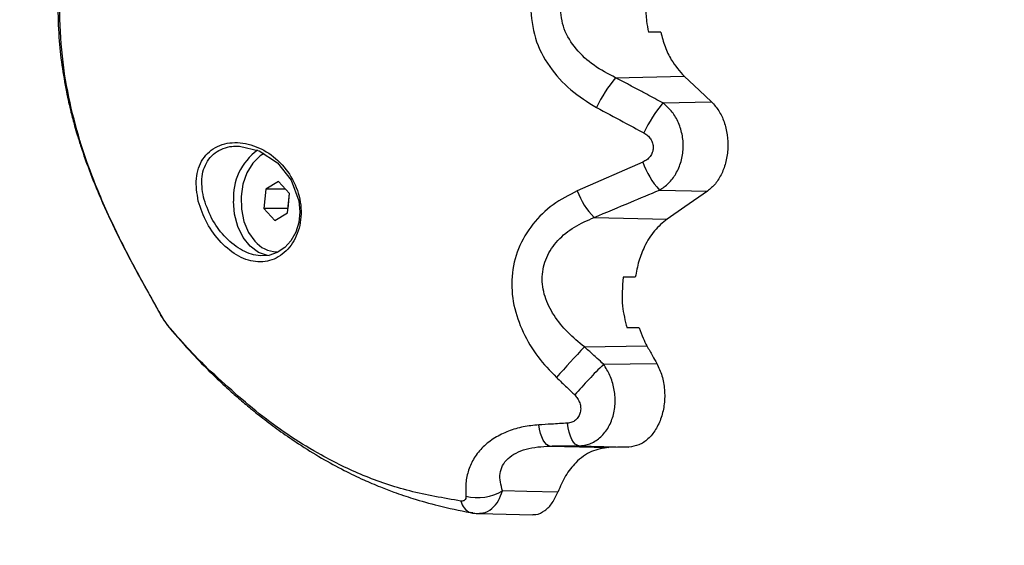
# Model space of a CAD drawing. Units: millimetres. Extents: x -2.6 to 10.6, y 0 to 10.4.
# Drawn here: x 3.4 to 3.5, y 3.3 to 3.3 of the extents above; entities that cross this region are included whole.
import ezdxf

# ---------------------------------------------------------------- set-up
doc = ezdxf.new("R2010")
doc.units = ezdxf.units.MM
doc.header["$PDSIZE"] = -1
doc.layers.add('DIASTASEIS', color=253, linetype='Continuous', lineweight=5)
doc.styles.get("Standard").update_dxf_attribs({"font": 'ARIALN.TTF'})
doc.dimstyles.get("Standard").update_dxf_attribs({"dimtxt": 0.18, "dimasz": 0.15, "dimexe": 0.18, "dimexo": 0.0625, "dimgap": 0.09, "dimtad": 0, "dimtih": 1, "dimtoh": 1, "dimzin": 0, "dimdsep": 46, "dimtxsty": 'Standard', "dimblk": 'OBLIQUE', "dimcen": 0.09, "dimadec": 0, "dimazin": 0, "dimtfac": 1, "dimtofl": 0, "dimtmove": 0, "dimatfit": 3, "dimldrblk": 'OBLIQUE', "dimfxl": 1, "dimtolj": 1, "dimtzin": 0, "dimarcsym": 0})

# ---------------------------------------------------------------- blocks, each defined once
blk = doc.blocks.new('_Oblique')
at = {"color": 0, "linetype": 'ByBlock', "lineweight": -2}
blk.add_line((-0.5, -0.5), (0.5, 0.5), dxfattribs=at)
blk = doc.blocks.new('*D37')
at = {"layer": 'Defpoints', "color": 0}
for p in [(1.31802390718056, 3.479427001611548), (8.297052283979863, 3.479427001611548), (8.297052283979863, 0.1799999999999997)]:
    blk.add_point(p, dxfattribs=at)
at = {"layer": 'DIASTASEIS', "color": 0, "lineweight": -2}
for p, q in [((1.31802390718056, 3.416927001611548), (1.31802390718056, -2.775557561562891e-16)), ((8.297052283979863, 3.416927001611548), (8.297052283979863, -2.775557561562891e-16)), ((1.31802390718056, 0.1799999999999997), (4.526671792715273, 0.1799999999999997)), ((8.297052283979863, 0.1799999999999997), (5.088404398445149, 0.1799999999999997))]:
    blk.add_line(p, q, dxfattribs=at)
at = {"layer": 'DIASTASEIS', "color": 0, "linetype": 'ByBlock', "lineweight": -2, "xscale": 0.15, "yscale": 0.15, "zscale": 0.15, "rotation": 180}
blk.add_blockref('_Oblique', (1.31802390718056, 0.1799999999999997), dxfattribs=at)
at = {"layer": 'DIASTASEIS', "color": 0, "linetype": 'ByBlock', "lineweight": -2, "xscale": 0.15, "yscale": 0.15, "zscale": 0.15}
blk.add_blockref('_Oblique', (8.297052283979863, 0.1799999999999997), dxfattribs=at)
at = {"layer": 'DIASTASEIS', "color": 0, "insert": (4.807538095580211, 0.1799999999999997), "char_height": 0.18, "attachment_point": 5}
blk.add_mtext('\\A1;7.00', dxfattribs=at)
blk = doc.blocks.new('*D38')
at = {"layer": 'Defpoints', "color": 0}
for p in [(4.107319955406894, 5.474373405152328), (0.2000000000000011, 1.484427075099738), (4.107320132651722, 1.484427075099738)]:
    blk.add_point(p, dxfattribs=at)
at = {"layer": 'DIASTASEIS', "color": 0, "lineweight": -2}
for p, q in [((4.044819955406894, 5.474373405152328), (0.02000000000000132, 5.474373405152328)), ((0.2000000000000013, 5.474373405152328), (0.2000000000000012, 3.661303377915937)), ((0.2000000000000011, 1.484427075099738), (0.2000000000000012, 3.297497102336128)), ((4.044820132651722, 1.484427075099738), (0.02000000000000107, 1.484427075099738))]:
    blk.add_line(p, q, dxfattribs=at)
at = {"layer": 'DIASTASEIS', "color": 0, "linetype": 'ByBlock', "lineweight": -2, "xscale": 0.15, "yscale": 0.15, "zscale": 0.15}
for p, rotation in [((0.2000000000000013, 5.474373405152328), 90), ((0.2000000000000011, 1.484427075099738), 270)]:
    blk.add_blockref('_Oblique', p, dxfattribs=dict(at, rotation=rotation))
at = {"layer": 'DIASTASEIS', "color": 0, "insert": (0.2000000000000012, 3.479400240126033), "char_height": 0.18, "attachment_point": 5}
blk.add_mtext('\\A1;4.00', dxfattribs=at)
blk = doc.blocks.new('*D39')
at = {"layer": 'Defpoints', "color": 0}
for p in [(2.81802390718056, 3.857427071665079), (6.297052283979866, 3.773427071665246), (2.81802390718056, 0.9018715576200336)]:
    blk.add_point(p, dxfattribs=at)
at = {"layer": 'DIASTASEIS', "color": 0, "lineweight": -2}
for p, q in [((2.81802390718056, 3.794927071665079), (2.81802390718056, 0.7218715576200336)), ((6.297052283979866, 3.710927071665246), (6.297052283979866, 0.7218715576200336)), ((2.81802390718056, 0.9018715576200336), (4.276057877299176, 0.9018715576200336)), ((6.297052283979866, 0.9018715576200336), (4.83901831386125, 0.9018715576200336))]:
    blk.add_line(p, q, dxfattribs=at)
at = {"layer": 'DIASTASEIS', "color": 0, "linetype": 'ByBlock', "lineweight": -2, "xscale": 0.15, "yscale": 0.15, "zscale": 0.15, "rotation": 180}
blk.add_blockref('_Oblique', (2.81802390718056, 0.9018715576200336), dxfattribs=at)
at = {"layer": 'DIASTASEIS', "color": 0, "linetype": 'ByBlock', "lineweight": -2, "xscale": 0.15, "yscale": 0.15, "zscale": 0.15}
blk.add_blockref('_Oblique', (6.297052283979866, 0.9018715576200336), dxfattribs=at)
at = {"layer": 'DIASTASEIS', "color": 0, "insert": (4.557538095580213, 0.9018715576200336), "char_height": 0.18, "attachment_point": 5}
blk.add_mtext('\\A1;3.50', dxfattribs=at)
blk = doc.blocks.new('*D40')
at = {"layer": 'Defpoints', "color": 0}
for p in [(3.773154375506948, 3.976927071664868), (0.9309544684213336, 2.981927071664977), (3.773154375506948, 2.981927071664977)]:
    blk.add_point(p, dxfattribs=at)
at = {"layer": 'DIASTASEIS', "color": 0, "lineweight": -2}
for p, q in [((3.710654375506948, 3.976927071664868), (0.7509544684213336, 3.976927071664868)), ((0.9309544684213337, 3.976927071664868), (0.9309544684213337, 3.661330209454827)), ((0.9309544684213336, 2.981927071664977), (0.9309544684213336, 3.297523933875018)), ((3.710654375506948, 2.981927071664977), (0.7509544684213336, 2.981927071664977))]:
    blk.add_line(p, q, dxfattribs=at)
at = {"layer": 'DIASTASEIS', "color": 0, "linetype": 'ByBlock', "lineweight": -2, "xscale": 0.15, "yscale": 0.15, "zscale": 0.15}
for p, rotation in [((0.9309544684213337, 3.976927071664868), 90), ((0.9309544684213336, 2.981927071664977), 270)]:
    blk.add_blockref('_Oblique', p, dxfattribs=dict(at, rotation=rotation))
at = {"layer": 'DIASTASEIS', "color": 0, "insert": (0.9309544684213336, 3.479427071664922), "char_height": 0.18, "attachment_point": 5}
blk.add_mtext('\\A1;1.00', dxfattribs=at)
blk = doc.blocks.new('katopsh_S028')
at = {"color": 0}
for p, q in [((7.570978164302545, 6.216109222637186), (7.569536089526849, 6.216109222637186)), ((7.565653085338312, 6.210715479122172), (7.57377111874743, 6.210880762802134)), ((7.57125294171496, 6.207738882766733), (7.576998829471307, 6.207855886684428)), ((7.568867921458917, 6.200747913585673), (7.561118125545221, 6.197350985275278)), ((7.52428233586474, 6.197544998394022), (7.524070262538629, 6.195255226360331)), ((7.525788545238214, 6.198429769741068), (7.52428233586474, 6.197544998394022)), ((7.526603459941583, 6.197544998394022), (7.52428233586474, 6.197544998394022)), ((7.527082562076288, 6.197024709449778), (7.525788545238214, 6.198429769741068)), ((7.570850014316278, 6.197432345615397), (7.57651245556994, 6.197307950721751)), ((7.526870488750177, 6.194734937416086), (7.527082562076288, 6.197024709449778)), ((7.527068137752252, 6.197040385471354), (7.526902794467645, 6.195255226360331)), ((7.524070262538629, 6.195255226360331), (7.525364279376703, 6.193850166069041)), ((7.526902794467645, 6.195255226360331), (7.524070262538629, 6.195255226360331)), ((7.526902794467645, 6.195255226360331), (7.526917218791681, 6.195239550338755)), ((7.525364279376703, 6.193850166069041), (7.526870488750177, 6.194734937416086)), ((7.563118815051752, 6.194190806613932), (7.571737646686273, 6.194001442657481)), ((7.567980408298212, 6.187139934764872), (7.566538929568964, 6.187139934764872)), ((7.568440556155878, 6.181139952407847), (7.566997289287286, 6.181139952407847)), ((7.561968206989008, 6.178894824253092), (7.569355725871759, 6.17900676177598)), ((7.564227342235284, 6.176839417682658), (7.57052040063067, 6.176934725509653)), ((7.557872414218622, 6.167178994880686), (7.564842581378656, 6.167007214294443)), ((7.561309933292108, 6.167202777133951), (7.567217945682245, 6.16705722259141)), ((7.549547314273553, 6.159204489456187), (7.555866360294061, 6.159034497009287))]:
    blk.add_line(p, q, dxfattribs=at)
at = {"color": 0, "flags": 128}
for points in [[(7.57377111874743, 6.210880762802134), (7.575578689204889, 6.209186798797617), (7.576998829471307, 6.207855886684428)], [(7.520925163852411, 6.202618068920145), (7.521182536708551, 6.202633685337076), (7.52351546250506, 6.202060765491495), (7.525663494693475, 6.200653678642283), (7.527303456889825, 6.198609060512553), (7.528202056514459, 6.19614589856721), (7.528312205898004, 6.194855636821757), (7.528183102237421, 6.193605429397593), (7.52783572636767, 6.192476457820902), (7.527261376010614, 6.191443688140879), (7.526537179576593, 6.190639979110728), (7.52564907036944, 6.190042621360789), (7.524658679591852, 6.189708954559336), (7.523649692165094, 6.189648932682047), (7.523649692165094, 6.189648932682047)], [(7.524097442256647, 6.201762444244395), (7.523631691562372, 6.201470381484995), (7.522756814586359, 6.200617915855418), (7.522059082614618, 6.1994841163025), (7.521582364665704, 6.198140150772105), (7.521356582271295, 6.196670538650523), (7.521396040546136, 6.195167607532511), (7.521698116885858, 6.19372571157075), (7.522243857013422, 6.192435569034586), (7.522999047862726, 6.191378123031626)], [(7.57651245556994, 6.197307950721751), (7.573838471996027, 6.195456630455027), (7.571737646686273, 6.194001442657481)], [(7.524681090938287, 6.189662284122477), (7.524507641421991, 6.189687377677927), (7.523433446513849, 6.190062350498209), (7.522453784572321, 6.19079054044343), (7.521625637637811, 6.191829687820444), (7.5209971662633, 6.19311923431016), (7.520604848491388, 6.194584435688029), (7.520471453296381, 6.196139938102732)], [(7.512092709171014, 6.182336515651713), (7.511892675983148, 6.182601398693095), (7.511819719897943, 6.182738489376078)], [(7.51270151101275, 6.18143755839921), (7.512801050769525, 6.181262380348215), (7.512896179782587, 6.181138343082438)], [(7.557872414218622, 6.167178994880686), (7.557664632426935, 6.167233950363169), (7.55746149979754, 6.167372233139048), (7.557267188655572, 6.167590862976084), (7.557085752116876, 6.167885190711985), (7.556921124088007, 6.168249077068339), (7.556776642429071, 6.168674833045969), (7.556655525790887, 6.169153398738871), (7.556560277568536, 6.169674760566721)], [(7.561309933292108, 6.167202777133951), (7.561090945827203, 6.167261845336924), (7.560877084361749, 6.167411095367441), (7.560673355685907, 6.167647129760752), (7.560484408961969, 6.167964524494181), (7.560314535724359, 6.168356067405711), (7.560167550670343, 6.168812817798624), (7.560046910869318, 6.169324166046152), (7.559955358134943, 6.169878548847208)], [(7.567217945682245, 6.16705722259141), (7.565887689220148, 6.16702926801301), (7.564842581378656, 6.167007214294443)], [(7.558823585139947, 6.161734348999033), (7.555157065021234, 6.161813682781229), (7.55227625332995, 6.161876148448954)], [(7.54878389798327, 6.159266001449595), (7.548556208240228, 6.159280485378275), (7.548456668483453, 6.159303075538645)]]:
    blk.add_lwpolyline(points, dxfattribs=at)
at = {"color": 0}
for centre, radius, start, end in [((7.578013871662804, 6.200327342023492), 0.01614628226375247, 139.9559469491843, 154.8453847642549), ((7.583628086005405, 6.197331583862493), 0.01616960317050455, 139.9366999717172, 154.899465929503), ((7.527358813582715, 6.196562801287399), 0.006900329339006602, 126.0782344711474, 183.5133781159547), ((7.577755814311487, 6.203810974726558), 0.009400903302958268, 199.0156410609559, 222.7275029037051), ((7.569113250433695, 6.200199247856531), 0.008487321233111515, 199.6084370730008, 225.0668570012416), ((7.525665652339825, 6.193627321554317), 0.003488505902494791, 220.1465974824141, 268.5351267916301), ((7.644389326141123, 6.100286245836024), 0.1138971004154187, 136.3562820656184, 138.8216331792967), ((7.614503483299849, 6.126028940386661), 0.07148003192075202, 134.6971416566019, 138.6919460973197), ((7.549355809670793, 6.16687731716025), 0.005791431571310578, 255.9556536827269, 300.2828876845587), ((7.549209884525517, 6.161027252046573), 0.00188152040554841, 190.864452287044, 246.4016227382744)]:
    blk.add_arc(centre, radius, start, end, dxfattribs=at)
for points, knots in [([(7.499691366779047, 6.219385809169779), (7.499714888256747, 6.218080485343442), (7.4997584861147, 6.215661023288746), (7.500147066711556, 6.212194590696988), (7.500648206197425, 6.209252897361139), (7.501184229223391, 6.206879527166144), (7.501628006960019, 6.205197891202609), (7.502029499334277, 6.203814278546311), (7.502579660037838, 6.202064888886554), (7.503478875170636, 6.199520820277002), (7.504864132084897, 6.1961239303659), (7.506738901589699, 6.192111770662002), (7.509112446668816, 6.187561609305085), (7.510874014788811, 6.184423341169897), (7.511819719897943, 6.182738548980723)], [0, 0, 0, 0, 0.08895710602090197, 0.1648850179324649, 0.2401192137855443, 0.2983645469844252, 0.3392262920614192, 0.3668557625085879, 0.4044872856564067, 0.4762473375955019, 0.5725357823749999, 0.6922435978858739, 0.8347797064769225, 1, 1, 1, 1]), ([(7.512092709171014, 6.182336515651713), (7.511174727836178, 6.18396067283529), (7.509327209970223, 6.187229431468928), (7.506620634658312, 6.192397046997307), (7.504301745158912, 6.197524966362707), (7.502434491507941, 6.202658091436597), (7.501066091800972, 6.207733184703464), (7.5000964550674, 6.213263352494707), (7.499965301924462, 6.21714922045669), (7.499899148570734, 6.219109243618021)], [0, 0, 0, 0, 0.158946012096826, 0.3198927755135723, 0.4840392455822096, 0.6091897028048096, 0.7370988885116605, 0.8673932638222057, 0.9999999999999999, 0.9999999999999999, 0.9999999999999999, 0.9999999999999999]), ([(7.555568456279474, 6.219109243618021), (7.555687999184059, 6.217851299574953), (7.555927263021481, 6.215333538106265), (7.557733520909558, 6.211958422216355), (7.5602386214753, 6.209143557055519), (7.562348101998985, 6.207839882465038), (7.563398837672906, 6.2071905200348)], [0, 0, 0, 0, 0.2505929200797433, 0.5015590335489409, 0.7517257453132911, 1, 1, 1, 1]), ([(7.565653085338312, 6.210715479122172), (7.564777579151865, 6.211166960549683), (7.563049484227314, 6.212058105324544), (7.560938538512552, 6.214016215139779), (7.559388636374685, 6.216396942601143), (7.559177755836863, 6.218215077062602), (7.559074043857294, 6.219109243618021)], [0, 0, 0, 0, 0.2619358606073544, 0.5170152287671774, 0.7624659570714717, 1, 1, 1, 1]), ([(7.569207310306268, 6.219109243618021), (7.569224933348302, 6.218536937209443), (7.569256289526962, 6.217518648655343), (7.569450869079361, 6.216538500392794), (7.569536089526849, 6.216109222637186)], [0, 0, 0, 0, 0.562027733956488, 1, 1, 1, 1]), ([(7.570978164302545, 6.216109222637186), (7.571136053905512, 6.215526217657967), (7.571450900340899, 6.214363651940666), (7.572336199884148, 6.212493751093703), (7.573226138372206, 6.211493373721723), (7.57377111874743, 6.210880762802134)], [0, 0, 0, 0, 0.2805360689628659, 0.5594148041033499, 0.9999999999999999, 0.9999999999999999, 0.9999999999999999, 0.9999999999999999]), ([(7.57125294171496, 6.207738882766733), (7.570618336291361, 6.208076284149278), (7.569573124860852, 6.208631992891412), (7.568117022319989, 6.209405791407171), (7.566884948807946, 6.210060505525206), (7.566063709414045, 6.210497153037743), (7.565653085338312, 6.210715479122172)], [0, 0, 0, 0, 0.3400096724689235, 0.5600046626336246, 0.7799999852981554, 1, 1, 1, 1]), ([(7.576998829471307, 6.207855886684428), (7.57729759298897, 6.207526935014272), (7.577894802208746, 6.206869381602743), (7.578521185120245, 6.205508188240366), (7.578890929668802, 6.203986386375384), (7.578964818188794, 6.202376318139393), (7.578742886365838, 6.200793041441663), (7.578235111762346, 6.199351552646476), (7.577488958448932, 6.198119297389901), (7.576837752822911, 6.197578230357415), (7.57651245556994, 6.197307950721751)], [0, 0, 0, 0, 0.1252350280848978, 0.2503368349545394, 0.3753071889552907, 0.5000290390481495, 0.625006547107814, 0.750124207797548, 0.8751793511323239, 1, 1, 1, 1]), ([(7.563398837672906, 6.2071905200348), (7.564441173649477, 6.206629588269728), (7.566302513825811, 6.205627910447994), (7.568165662059364, 6.204629961850664), (7.568985461818414, 6.204190856681834)], [0, 0, 0, 0, 0.5599921979988415, 1, 1, 1, 1]), ([(7.570850014316278, 6.197432345615397), (7.571213912594509, 6.197679467588948), (7.571954041365181, 6.198182086297059), (7.572832121945126, 6.199350434765016), (7.573448990613436, 6.200782910583193), (7.573706131604617, 6.202408108632596), (7.573568924371799, 6.204057370554104), (7.573063142461429, 6.20556193613178), (7.572284403514828, 6.206838949224078), (7.571592466513899, 6.207442652935278), (7.57125294171496, 6.207738882766733)], [0, 0, 0, 0, 0.119135840254382, 0.2423090964323055, 0.3703292391729667, 0.5013991500127826, 0.632393409730173, 0.7597088921031069, 0.8820921702611024, 1, 1, 1, 1]), ([(7.568985461818414, 6.204190856681834), (7.569139724236116, 6.204095177781646), (7.569448324792184, 6.203903773016698), (7.569811594489977, 6.203484122315594), (7.570053051944399, 6.202981763603738), (7.570127132067981, 6.202423467104701), (7.570017285624409, 6.201871501238031), (7.569743083897578, 6.20138726210191), (7.569351407029899, 6.200995946210448), (7.569028743032028, 6.200830416558446), (7.568867921458917, 6.200747913585673)], [0, 0, 0, 0, 0.1238684963939412, 0.2477977944011275, 0.3723677075819449, 0.4976350955903929, 0.6233598245975539, 0.7493455390982393, 0.8750692826728944, 1, 1, 1, 1]), ([(7.51630008183642, 6.196138269172678), (7.516598884989591, 6.195250144916052), (7.517195410650331, 6.193477108375475), (7.518941645871564, 6.191145081507919), (7.520717338459903, 6.189736455052611), (7.522223866205046, 6.189106178027885), (7.523367711631906, 6.18890207650373), (7.524483046325777, 6.188985478705817), (7.525535878469427, 6.189355830624393), (7.52648731660495, 6.189998581025314), (7.527297029640714, 6.190887235396218), (7.527925917802577, 6.191985229306688), (7.528336244519707, 6.193243004669), (7.528500912504327, 6.194608984421059), (7.52837706089619, 6.196475677677796), (7.52758099131605, 6.198774627159899), (7.525801269816746, 6.201039214438069), (7.523482108202209, 6.202584097453503), (7.521338256762938, 6.203115770788934), (7.519701524722272, 6.203006073395706), (7.518561397333784, 6.202644415005615), (7.517579958559821, 6.202005964922641), (7.516810482147662, 6.201117698141353), (7.516297764206655, 6.200028261998291), (7.515938235503079, 6.198392794726523), (7.516155609985567, 6.197038417798076), (7.51630008183642, 6.196138269172678)], [0, 0, 0, 0, 0.0621709521544081, 0.1241170580692639, 0.1860505509902359, 0.2173791117632653, 0.24863251671472, 0.280172204198158, 0.3116754108899141, 0.3432210742591992, 0.374829741412575, 0.4062076540660595, 0.4376613973748955, 0.4689623756138842, 0.5003845109239874, 0.56240123935916, 0.6244343128958563, 0.6865365192264196, 0.7487414587325587, 0.7800242618198464, 0.8114277041164031, 0.8429502160883706, 0.8743829458697612, 0.905963700042563, 0.9375014116332889, 0.9999999999999999, 0.9999999999999999, 0.9999999999999999, 0.9999999999999999]), ([(7.516982912646966, 6.196303314434061), (7.516829488032371, 6.197129249500627), (7.516599005508233, 6.198370012590793), (7.516898811632174, 6.19987803283923), (7.517355528146808, 6.200880932627314), (7.51805860879967, 6.201699783617308), (7.518968447343951, 6.202277067378532), (7.519945090822901, 6.202599776035818), (7.520627629661291, 6.202612515498743), (7.520925163852411, 6.202618068920145)], [0, 0, 0, 0, 0.2571380532872742, 0.3862863056828656, 0.5153417237105227, 0.6436642643674538, 0.7724153572382325, 0.9007906821024622, 1, 1, 1, 1]), ([(7.561118125545221, 6.197350985275278), (7.560134700313334, 6.196842245666225), (7.55816360548183, 6.195822570777395), (7.555746347221067, 6.193474757797276), (7.554015200599643, 6.190568289635415), (7.553237414067553, 6.187235589531092), (7.553484086234405, 6.183814304742874), (7.554611526944008, 6.18059484281391), (7.556353907520055, 6.177690941819115), (7.557899161041632, 6.176075414594401), (7.558663129436212, 6.175276703105936)], [0, 0, 0, 0, 0.1245209823379193, 0.2495793851329503, 0.3756906256973652, 0.5025668477904282, 0.6295135231852877, 0.7551058441267217, 0.8789251132636228, 1, 1, 1, 1]), ([(7.563118815051752, 6.194190806613932), (7.564558048527076, 6.194798848363547), (7.567128089569032, 6.195884629286887), (7.56971276685988, 6.196959435339842), (7.570850014316278, 6.197432345615397)], [0, 0, 0, 0, 0.5600040823560778, 1, 1, 1, 1]), ([(7.523649692165094, 6.189648932682047), (7.523292118264955, 6.18969854166), (7.522588883519049, 6.189796106826222), (7.521182576235397, 6.190413070447555), (7.519545818262408, 6.191692615591776), (7.517884791060531, 6.193828833784039), (7.517290152820905, 6.195460340643045), (7.516982912646966, 6.196303314434061)], [0, 0, 0, 0, 0.1270603453586472, 0.249887504788037, 0.4989459237952923, 0.741113283225329, 1, 1, 1, 1]), ([(7.561968206989008, 6.178894824253092), (7.561284419752184, 6.179452129997237), (7.559927483376022, 6.180558071138208), (7.558308297773479, 6.182558435421093), (7.557193952920642, 6.184781739675614), (7.556822538023518, 6.187182499984964), (7.557369721508977, 6.189543878467973), (7.558763932893598, 6.191569336193332), (7.560738222066227, 6.193174244649555), (7.562316090324153, 6.193848026713752), (7.563118815051752, 6.194190806613932)], [0, 0, 0, 0, 0.1313989321724414, 0.2607536105554346, 0.3857607809584644, 0.506443293686202, 0.6249260703774795, 0.7455845733551039, 0.8705686910003029, 1, 1, 1, 1]), ([(7.571737646686273, 6.194001442657481), (7.571222971246897, 6.19357581297696), (7.570195066377416, 6.192725749446176), (7.569098559791335, 6.190938663408886), (7.568341331246913, 6.189054192283209), (7.568100911257154, 6.187779056483137), (7.567980408298212, 6.187139934764872)], [0, 0, 0, 0, 0.2805978462395529, 0.560407337225286, 0.7796680024583648, 1, 1, 1, 1]), ([(7.566538929568964, 6.187139934764872), (7.566446954657764, 6.185989352412037), (7.566282518182497, 6.183932294632577), (7.566778657540283, 6.181994064521135), (7.566997289287286, 6.181139952407847)], [0, 0, 0, 0, 0.5593339984530237, 0.9999999999999999, 0.9999999999999999, 0.9999999999999999, 0.9999999999999999]), ([(7.511819719897943, 6.182738548980723), (7.511885142296215, 6.182623136592191), (7.512021482392413, 6.182382617495186), (7.512277019851751, 6.181975122508852), (7.512577779036341, 6.181534842558904), (7.512787914906198, 6.18127314288369), (7.512896537410455, 6.18113786624528)], [0, 0, 0, 0, 0.2196585148860138, 0.457767734663531, 0.7197116961124906, 1, 1, 1, 1]), ([(7.51270151101275, 6.18143755839921), (7.512639834069248, 6.181514964163824), (7.512516399279903, 6.181669877227044), (7.512287655711503, 6.182005674282301), (7.512166629762937, 6.182211065926893), (7.512092709171014, 6.182336515651713)], [0, 0, 0, 0, 0.2799057631875358, 0.5601786818824452, 1, 1, 1, 1]), ([(7.517445206271844, 6.1763067309723), (7.516632885486942, 6.17712229729068), (7.515003984465274, 6.178757706397434), (7.513470338952246, 6.180542718508477), (7.51270151101275, 6.18143755839921)], [0, 0, 0, 0, 0.4986925381597992, 1, 1, 1, 1]), ([(7.512896537410455, 6.18113786624528), (7.513776940764856, 6.180120561662093), (7.515378512296813, 6.178269948472568), (7.517671808918855, 6.17594460189256), (7.519516435678014, 6.174199135310467), (7.52107222877958, 6.172814808489413), (7.522564067648041, 6.171555127921948), (7.52422960131284, 6.17022856276369), (7.526112665205744, 6.16882791038622), (7.528342697262275, 6.167296257946731), (7.530825400881987, 6.165756434715604), (7.533398157420727, 6.1643486239007), (7.535395234639772, 6.163386099465093), (7.536841858617144, 6.162751512739632), (7.538030648976708, 6.162260075921644), (7.539627460737854, 6.161650808033841), (7.541872941204851, 6.160896645787219), (7.544863798199088, 6.160052630356567), (7.547184152233015, 6.159568634628428), (7.5484549995534, 6.159303552375803)], [0, 0, 0, 0, 0.09180303249891585, 0.1670020027325564, 0.2258924945243652, 0.2693364751079365, 0.3131766526790376, 0.3637937550839406, 0.4210845493414685, 0.482130301287261, 0.5604540443791753, 0.6347557867218663, 0.6968770414153379, 0.7220312687050487, 0.7483191629374749, 0.7888542819166604, 0.8443236805258664, 0.914736789921309, 1, 1, 1, 1]), ([(7.568440556155878, 6.181139952407847), (7.568585400704649, 6.180720481606599), (7.56884475335827, 6.179969394552622), (7.569199222433447, 6.179301560825628), (7.569355725871759, 6.179006702171336)], [0, 0, 0, 0, 0.5584849306469021, 1, 1, 1, 1]), ([(7.564227342235284, 6.176839417682658), (7.563972503604106, 6.177073551459912), (7.563552781634549, 6.177459172312105), (7.562965552834221, 6.177993746732277), (7.562467571978068, 6.178444974856113), (7.56213465950151, 6.17874487669166), (7.561968206989008, 6.178894824253092)], [0, 0, 0, 0, 0.3400001331159476, 0.5599838802346656, 0.7799968645349933, 1, 1, 1, 1]), ([(7.569355725871759, 6.179006702171336), (7.569573184864502, 6.178619987300443), (7.569961507355956, 6.177929419942174), (7.570349626573375, 6.177238661899118), (7.57052040063067, 6.176934725509653)], [0, 0, 0, 0, 0.5599958733414127, 1, 1, 1, 1]), ([(7.561309933292108, 6.167202777133951), (7.561743140643316, 6.167252649944871), (7.562621829858294, 6.167353808664707), (7.56380652614034, 6.168083390113715), (7.564771078364274, 6.169210855023493), (7.565405602681096, 6.170678470128109), (7.565654993594364, 6.172325838543919), (7.565514242840166, 6.173986697222119), (7.565046411345527, 6.175550847169873), (7.564497623189141, 6.176414208059995), (7.564227342235284, 6.176839417682658)], [0, 0, 0, 0, 0.1230901260779559, 0.2496678921884932, 0.3789189640250787, 0.5088171539888234, 0.6362366267827073, 0.7612395877983175, 0.8824092845286845, 0.9999999999999999, 0.9999999999999999, 0.9999999999999999, 0.9999999999999999]), ([(7.57052040063067, 6.176934725509653), (7.570744533606359, 6.176461403654322), (7.571191413124573, 6.175517687799832), (7.571478561384062, 6.173842121073541), (7.571451069443789, 6.172137427369456), (7.571088812089286, 6.170504713056012), (7.570424850894028, 6.169073102315366), (7.569508466057634, 6.16796344678788), (7.568412030129636, 6.167219432401964), (7.567615800503297, 6.167111268982595), (7.567217945682245, 6.16705722259141)], [0, 0, 0, 0, 0.1256424578858749, 0.2505077214750772, 0.3752505598096524, 0.5001697674596597, 0.6251889551116345, 0.7502299582699156, 0.8751965363130694, 1, 1, 1, 1]), ([(7.547362088786798, 6.160672611461649), (7.545302844235785, 6.161025584013451), (7.541182216343351, 6.161731895724465), (7.535768781307368, 6.163599534904058), (7.530022251025713, 6.166417566928786), (7.523856972596846, 6.170440557567666), (7.519581140842128, 6.174352548312619), (7.517445206271844, 6.1763067309723)], [0, 0, 0, 0, 0.1696183694215942, 0.3394129093424588, 0.5064165267505557, 0.7534369768706002, 1, 1, 1, 1]), ([(7.558663129436212, 6.175276703105936), (7.559065388373085, 6.174893058426662), (7.559783691468901, 6.174207994316056), (7.560496225339421, 6.173517317619584), (7.560809731113153, 6.173213428722391)], [0, 0, 0, 0, 0.560012812442592, 1, 1, 1, 1]), ([(7.560809731113153, 6.173213428722391), (7.560934495686276, 6.173075020030979), (7.56118677031607, 6.172795156921488), (7.561429469203652, 6.172275007778786), (7.561542371428772, 6.171713321712836), (7.561495061730959, 6.171146446806006), (7.561286329341343, 6.170631896099849), (7.560933737523484, 6.170227241580122), (7.560479299186774, 6.169954520502834), (7.560128218777443, 6.169903613707383), (7.559955358134943, 6.169878548847208)], [0, 0, 0, 0, 0.1191825592677512, 0.2409877681219552, 0.3660801705812916, 0.4942639440757095, 0.6239633390712029, 0.7526942145389144, 0.8782346270804724, 1, 1, 1, 1]), ([(7.556560277568536, 6.169674760566721), (7.555944556345082, 6.169612343814784), (7.554702527688484, 6.169486437168061), (7.552938325570395, 6.168961102211526), (7.551314245659206, 6.16817157389972), (7.549929604179027, 6.16709822204173), (7.548880636961925, 6.165799631148609), (7.548214773535115, 6.164347169425284), (7.547890730384999, 6.162823893034833), (7.547930631009521, 6.161777227584317), (7.547950386630731, 6.16125900195695)], [0, 0, 0, 0, 0.1184178193201779, 0.2388716182667282, 0.36344705451721, 0.4903782034810673, 0.6194080229539761, 0.7474896489476014, 0.8749769231179154, 1, 1, 1, 1]), ([(7.559955358134943, 6.169878548847208), (7.559321717910123, 6.169840918773374), (7.55819019255911, 6.169773720731264), (7.557058316854601, 6.169704998984052), (7.556560277568536, 6.169674760566721)], [0, 0, 0, 0, 0.5599876522869746, 1, 1, 1, 1]), ([(7.55227625332995, 6.161876148448954), (7.552094050903214, 6.162565914863194), (7.551826108715531, 6.163580267555048), (7.552231925929682, 6.164880746430462), (7.552873649125118, 6.165722874374794), (7.55384880621876, 6.166387418029636), (7.555480155601551, 6.167026033935002), (7.556909520207533, 6.167117427465911), (7.557872414218622, 6.167178994880686)], [0, 0, 0, 0, 0.2617722390413972, 0.3849555006501745, 0.5054302195185735, 0.6249617786387358, 0.7473548346134019, 1, 1, 1, 1]), ([(7.557872414218622, 6.167178994880686), (7.558262201836961, 6.167181670742188), (7.558904211767448, 6.167186078090118), (7.559798304628885, 6.167192288933265), (7.560554527272487, 6.167197531437132), (7.561058129839267, 6.167201028558303), (7.561309933292108, 6.167202777133951)], [0, 0, 0, 0, 0.339988077158155, 0.5599862887288817, 0.7799912488424237, 1, 1, 1, 1]), ([(7.564842581378656, 6.167007214294443), (7.56414925509312, 6.166907188546624), (7.562762918280676, 6.166707182605286), (7.561022593429975, 6.165405103723103), (7.559674126518111, 6.16371999401558), (7.559106884588587, 6.162395730270795), (7.558823585139947, 6.161734348999033)], [0, 0, 0, 0, 0.2798780050655469, 0.5596285464887971, 0.7800638784246563, 1, 1, 1, 1]), ([(7.547950386630731, 6.16125900195695), (7.54794981705701, 6.161162894286505), (7.547948677780802, 6.160970657218371), (7.54781976531244, 6.160771078452001), (7.547618531311805, 6.160661140684724), (7.547447626569365, 6.160668785322351), (7.547362088786798, 6.160672611461649)], [0, 0, 0, 0, 0.2798497234537069, 0.5597627130374544, 0.7796613435533366, 1, 1, 1, 1]), ([(7.549579381572443, 6.15926594184495), (7.549707116001329, 6.159259633586949), (7.55022756450753, 6.159233930857575), (7.551023189433231, 6.159728614545067), (7.55183783342283, 6.16062919650647), (7.552133720177508, 6.16147075629312), (7.55227625332995, 6.161876148448954)], [0, 0, 0, 0, 0.1031548721233349, 0.4203001459414414, 0.7207497585991324, 1, 1, 1, 1]), ([(7.555866479503351, 6.159087843166361), (7.555983766290147, 6.159081272320158), (7.556470228773165, 6.159054018865213), (7.557291241004826, 6.159508801338852), (7.55822293716124, 6.160395797422538), (7.55862306307337, 6.161287483051161), (7.558823585139947, 6.161734348999033)], [0, 0, 0, 0, 0.09561505255115896, 0.3965760947751367, 0.697595669684835, 1, 1, 1, 1]), ([(7.5484549995534, 6.159303552375803), (7.54863937773991, 6.159270255320962), (7.54902231940828, 6.159201099473549), (7.549401646568008, 6.159205451491964), (7.549598335849481, 6.159207708107004)], [0, 0, 0, 0, 0.4814785168051612, 1, 1, 1, 1])]:
    blk.add_open_spline(points, degree=3, knots=knots, dxfattribs=at)
blk = doc.blocks.new('s028-')
at = {"color": 0}
blk.add_blockref('katopsh_S028', (0, 0), dxfattribs=at)

msp = doc.modelspace()

# ---------------------------------------------------------------- block references
msp.add_blockref('s028-', (-4.096334798645064, -2.887493584764272))

# ---------------------------------------------------------------- dimensions: what is measured, and where the dimension line sits
at = {"layer": 'DIASTASEIS'}
for base, p1, p2, picture, middle in [((0.2000000000000011, 1.484427075099738), (4.107319955406894, 5.474373405152328), (4.107320132651722, 1.484427075099738), '*D38', (0.2000000000000012, 3.479400240126033)), ((0.9309544684213336, 2.981927071664977), (3.773154375506948, 3.976927071664868), (3.773154375506948, 2.981927071664977), '*D40', (0.9309544684213336, 3.479427071664922))]:
    dim = msp.add_linear_dim(base=base, p1=p1, p2=p2, angle=90, dimstyle='Standard', override={"dimrnd": 0.05}, dxfattribs=at)
    dim.commit()
    dim.dimension.update_dxf_attribs({"geometry": picture, "text_midpoint": middle})
for base, p1, p2, picture, middle in [((2.81802390718056, 0.9018715576200336), (6.297052283979866, 3.773427071665246), (2.81802390718056, 3.857427071665079), '*D39', (4.557538095580213, 0.9018715576200336)), ((8.297052283979863, 0.1799999999999997), (1.31802390718056, 3.479427001611548), (8.297052283979863, 3.479427001611548), '*D37', (4.807538095580211, 0.1799999999999997))]:
    dim = msp.add_linear_dim(base=base, p1=p1, p2=p2, dimstyle='Standard', override={"dimrnd": 0.05}, dxfattribs=at)
    dim.commit()
    dim.dimension.update_dxf_attribs({"geometry": picture, "text_midpoint": middle})

doc.saveas('drawing.dxf')
